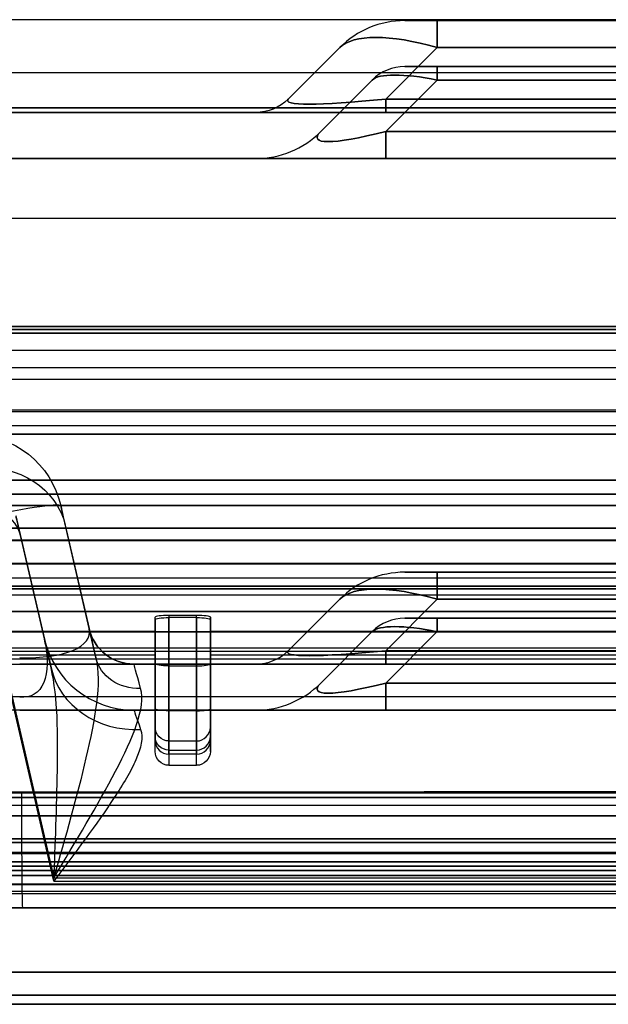
# Model space of a CAD drawing. Units: millimetres. Extents: x -302 to 300, y -133 to 549.
# Drawn here: x 206 to 219, y -2 to 20 of the extents above; entities that cross this region are included whole.
import ezdxf

# ---------------------------------------------------------------- set-up
doc = ezdxf.new("R2010")
doc.units = ezdxf.units.MM
doc.layers.add('1', color=7, linetype='Continuous', true_color=0xffffff)

msp = doc.modelspace()

# ---------------------------------------------------------------- linework, layer by layer
at = {"layer": '1', "color": 7, "linetype": 'Continuous', "lineweight": 25}
for p, q in [((294, 19.62, 649.793), (-294, 19.62, 649.793)), ((-294, 18.471, 650.757), (294, 18.471, 650.757)), ((294, 17.705, 650.4), (-294, 17.705, 650.4)), ((-294, 17.705, 648.9), (294, 17.705, 648.9)), ((202.6, 15.3, -184.756), (233.4, 15.3, -184.756)), ((202.6, 15.3, -183.156), (233.4, 15.3, -183.156)), ((-294, 12.053, 675.276), (294, 12.053, 675.276)), ((294, 11.127, 675.9), (-294, 11.127, 675.9)), ((-294, 10.79, 674.4), (294, 10.79, 674.4)), ((-294, 2.3, 650.4), (294, 2.3, 650.4)), ((294, 2.3, 648.9), (-294, 2.3, 648.9)), ((294, 1.8, 647.249), (-294, 1.8, 647.249)), ((294, 1.8, 650.9), (-294, 1.8, 650.9)), ((-294, 1.8, 648.4), (294, 1.8, 648.4)), ((-294, 1.8, 674.4), (294, 1.8, 674.4)), ((-294, 1.506, 646.794), (294, 1.506, 646.794)), ((-294, 1.3, 675.9), (294, 1.3, 675.9)), ((294, 0.6, 645.972), (-294, 0.6, 645.972)), ((294, 0.3, 674.9), (-294, 0.3, 674.9)), ((294, 0.3, 645.972), (-294, 0.3, 645.972))]:
    msp.add_line(p, q, dxfattribs=at)
at = {"layer": '1', "color": 163, "linetype": 'Continuous', "lineweight": 25}
for p, q in [((214.828, 19.6, 238.836), (214.828, 19.6, 243.764)), ((215.536, 19.6, 244.472), (229.164, 19.6, 244.472)), ((229.164, 19.6, 238.128), (215.536, 19.6, 238.128)), ((212.293, 17.893, 244.886), (213.414, 19.014, 243.764)), ((213.414, 19.014, 238.836), (212.293, 17.893, 237.714)), ((213.414, 19.014, 243.764), (213.414, 19.014, 238.836)), ((214.414, 17.893, 235.593), (215.536, 19.014, 236.714)), ((215.536, 19.014, 245.886), (214.414, 17.893, 247.007)), ((215.536, 19.014, 236.714), (229.164, 19.014, 236.714)), ((229.164, 19.014, 245.886), (215.536, 19.014, 245.886)), ((214.828, 18.6, 238.836), (214.828, 18.6, 243.764)), ((215.536, 18.6, 244.472), (229.164, 18.6, 244.472)), ((229.164, 18.6, 238.128), (215.536, 18.6, 238.128)), ((213, 17.186, 244.886), (214.121, 18.307, 243.764)), ((214.121, 18.307, 238.836), (213, 17.186, 237.714)), ((214.121, 18.307, 243.764), (214.121, 18.307, 238.836)), ((214.414, 17.186, 236.3), (215.536, 18.307, 237.421)), ((215.536, 18.307, 245.179), (214.414, 17.186, 246.3)), ((215.536, 18.307, 237.421), (229.164, 18.307, 237.421)), ((229.164, 18.307, 245.179), (215.536, 18.307, 245.179)), ((212.293, 17.893, 237.714), (212.293, 17.893, 244.886)), ((230.286, 17.893, 235.593), (214.414, 17.893, 235.593)), ((214.414, 17.893, 247.007), (230.286, 17.893, 247.007)), ((229.315, 17.6, 2.328), (-229.315, 17.6, 2.328)), ((-229.315, 17.6, 255.286), (229.315, 17.6, 255.286)), ((211.586, 17.6, 244.886), (211.586, 17.6, 237.714)), ((230.286, 17.6, 247.714), (214.414, 17.6, 247.714)), ((214.414, 17.6, 234.886), (230.286, 17.6, 234.886)), ((213, 17.186, 244.886), (213, 17.186, 237.714)), ((230.286, 17.186, 246.3), (214.414, 17.186, 246.3)), ((214.414, 17.186, 236.3), (230.286, 17.186, 236.3)), ((230.315, 16.6, 255.286), (-230.315, 16.6, 255.286)), ((-230.315, 16.6, 2.328), (230.315, 16.6, 2.328)), ((211.586, 16.6, 237.714), (211.586, 16.6, 244.886)), ((230.286, 16.6, 234.886), (214.414, 16.6, 234.886)), ((214.414, 16.6, 247.714), (230.286, 16.6, 247.714)), ((-230.315, 12.879, 259.276), (230.315, 12.879, 259.276)), ((230.315, 12.879, -1.662), (-230.315, 12.879, -1.662)), ((229.315, 12.949, 260.273), (-229.315, 12.949, 260.273)), ((-229.315, 12.949, -2.66), (229.315, 12.949, -2.66)), ((238.931, 10.6, 476.988), (-238.931, 10.6, 476.988)), ((-230.931, 10.6, 577.175), (230.931, 10.6, 577.175)), ((-238.931, 9.6, 476.988), (238.931, 9.6, 476.988)), ((231.931, 9.6, 577.175), (-231.931, 9.6, 577.175)), ((208.109, 5.744, 335.524), (207.346, 9.05, 335.756)), ((207.346, 9.05, 335.756), (207.346, 9.05, 336.831)), ((206.371, 8.825, 335.756), (207.135, 5.519, 335.524)), ((205.397, 8.74, 333.76), (207.195, 0.949, 333.216)), ((207.195, 0.879, 334.213), (205.397, 8.67, 334.758)), ((207.444, 8.622, 338.374), (207.963, 6.375, 342.12)), ((206.989, 6.15, 342.12), (206.47, 8.397, 338.374)), ((214.828, 7.6, 450.836), (214.828, 7.6, 455.764)), ((229.164, 7.6, 450.128), (215.536, 7.6, 450.128)), ((215.536, 7.6, 456.472), (229.164, 7.6, 456.472)), ((-238.931, 7.475, 472.353), (238.931, 7.475, 472.353)), ((238.931, 7.1, 473.28), (-238.931, 7.1, 473.28)), ((213.414, 7.014, 450.836), (212.293, 5.893, 449.714)), ((212.293, 5.893, 456.886), (213.414, 7.014, 455.764)), ((213.414, 7.014, 455.764), (213.414, 7.014, 450.836)), ((214.414, 5.893, 447.593), (215.536, 7.014, 448.714)), ((215.536, 7.014, 457.886), (214.414, 5.893, 459.007)), ((229.164, 7.014, 457.886), (215.536, 7.014, 457.886)), ((215.536, 7.014, 448.714), (229.164, 7.014, 448.714)), ((214.828, 6.6, 450.836), (214.828, 6.6, 455.764)), ((229.164, 6.6, 450.128), (215.536, 6.6, 450.128)), ((215.536, 6.6, 456.472), (229.164, 6.6, 456.472)), ((207.963, 6.375, 342.12), (207.963, 6.375, 338.203)), ((214.121, 6.307, 450.836), (213, 5.186, 449.714)), ((213, 5.186, 456.886), (214.121, 6.307, 455.764)), ((214.121, 6.307, 455.764), (214.121, 6.307, 450.836)), ((214.414, 5.186, 448.3), (215.536, 6.307, 449.421)), ((215.536, 6.307, 457.179), (214.414, 5.186, 458.3)), ((229.164, 6.307, 457.179), (215.536, 6.307, 457.179)), ((215.536, 6.307, 449.421), (229.164, 6.307, 449.421)), ((206.989, 6.15, 338.203), (206.989, 6.15, 342.12)), ((-231.931, 5.879, 581.165), (231.931, 5.879, 581.165)), ((230.931, 5.949, 582.163), (-230.931, 5.949, 582.163)), ((212.293, 5.893, 449.714), (212.293, 5.893, 456.886)), ((214.414, 5.893, 459.007), (230.286, 5.893, 459.007)), ((230.286, 5.893, 447.593), (214.414, 5.893, 447.593)), ((-240.086, 5.6, 469.572), (240.086, 5.6, 469.572)), ((208.937, 5.6, 338.203), (208.937, 5.6, 342.12)), ((240.086, 5.6, 338.203), (208.937, 5.6, 338.203)), ((211.586, 5.6, 456.886), (211.586, 5.6, 449.714)), ((214.414, 5.6, 446.886), (230.286, 5.6, 446.886)), ((230.286, 5.6, 459.714), (214.414, 5.6, 459.714)), ((213, 5.186, 456.886), (213, 5.186, 449.714)), ((230.286, 5.186, 458.3), (214.414, 5.186, 458.3)), ((214.414, 5.186, 448.3), (230.286, 5.186, 448.3)), ((240.086, 4.6, 469.572), (-240.086, 4.6, 469.572)), ((208.937, 4.6, 342.12), (208.937, 4.6, 338.203)), ((208.937, 4.6, 338.203), (240.086, 4.6, 338.203)), ((211.586, 4.6, 449.714), (211.586, 4.6, 456.886)), ((230.286, 4.6, 446.886), (214.414, 4.6, 446.886)), ((214.414, 4.6, 459.714), (230.286, 4.6, 459.714)), ((207.195, 0.949, 333.216), (240.086, 0.949, 333.216)), ((207.195, 0.879, 334.213), (240.086, 0.879, 334.213))]:
    msp.add_line(p, q, dxfattribs=at)
at = {"layer": '1', "color": 252, "linetype": 'Continuous', "lineweight": 25}
for p, q in [((-256.5, 12.8, 647.344), (256.5, 12.8, 647.344)), ((-256.5, 12.8, 646.344), (256.5, 12.8, 646.344)), ((266.5, 12.8, -63.656), (185.9, 12.8, -63.656)), ((185.9, 12.8, -62.656), (266.5, 12.8, -62.656)), ((-256.727, 12.433, 647.527), (256.727, 12.433, 647.527)), ((184.921, 11.8, -64.156), (267.118, 11.8, -64.156)), ((257.556, 11.092, 647.844), (-257.556, 11.092, 647.844)), ((282.231, 9.3, -59.356), (185.519, 9.3, -59.356)), ((282, 9.3, -37.523), (185.75, 9.3, -37.523)), ((185.75, 9.3, -37.189), (282, 9.3, -37.189)), ((281.571, 9.3, -60.123), (186.179, 9.3, -60.123)), ((290.5, 9.055, 646.344), (-290.5, 9.055, 646.344)), ((177.262, 9.055, -62.656), (280.278, 9.055, -62.656)), ((-290.5, 8.56, 645.91), (290.5, 8.56, 645.91)), ((280.072, 8.56, -62.222), (177.275, 8.56, -62.222)), ((-287.5, 8.3, -168.656), (287.5, 8.3, -168.656)), ((284.5, 8.3, -182.656), (-284.5, 8.3, -182.656)), ((186.111, 8.289, -60.19), (281.639, 8.289, -60.19)), ((287.3, 7.773, 640.012), (-287.3, 7.773, 640.012)), ((25.243, 7.8, -66.156), (262.757, 7.8, -66.156)), ((25.243, 7.8, -65.156), (262.757, 7.8, -65.156)), ((287.5, 7.3, -168.656), (-287.5, 7.3, -168.656)), ((284.5, 7.3, -182.656), (-284.5, 7.3, -182.656)), ((184.15, 7.3, 639.288), (283.7, 7.3, 639.288)), ((184.75, 7.3, 638.594), (283.1, 7.3, 638.594)), ((185.85, 7.3, 616.894), (282, 7.3, 616.894)), ((282, 7.3, 616.294), (185.85, 7.3, 616.294)), ((-290.5, 7.238, 647.844), (290.5, 7.238, 647.844)), ((280.279, 7.238, -64.156), (174.7, 7.238, -64.156)), ((290.5, 6.742, 647.41), (-290.5, 6.742, 647.41)), ((174.7, 6.742, -63.722), (280.279, 6.742, -63.722)), ((210.3, 6.661, 646.801), (209.7, 6.661, 646.801)), ((209.7, 6.661, 646.801), (209.7, 5.563, 646.605)), ((210.3, 5.563, 646.605), (210.3, 6.661, 646.801)), ((209.4, 5.8, 640.344), (209.4, 6.619, 646.489)), ((209.4, 5.615, 646.31), (209.4, 6.619, 646.489)), ((209.4, 6.32, -60.556), (209.4, 6.572, -62.449)), ((209.4, 6.572, -62.449), (209.4, 4.628, -62.171)), ((210.3, 6.614, -62.758), (209.7, 6.614, -62.758)), ((209.7, 4.585, -62.468), (209.7, 6.614, -62.758)), ((210.3, 6.614, -62.758), (210.3, 4.585, -62.468)), ((210.6, 6.619, 646.489), (210.6, 5.615, 646.31)), ((210.6, 5.8, 640.344), (210.6, 6.619, 646.489)), ((210.6, 6.32, -60.556), (210.6, 6.572, -62.449)), ((210.6, 4.628, -62.171), (210.6, 6.572, -62.449)), ((-287.5, 6.3, -167.656), (287.5, 6.3, -167.656)), ((287.5, 6.3, -166.656), (-287.5, 6.3, -166.656)), ((185.75, 6.32, -60.556), (209.4, 6.32, -60.556)), ((209.4, 6.32, -60.556), (209.4, 3.943, -60.556)), ((210.6, 6.32, -60.556), (234.4, 6.32, -60.556)), ((210.6, 6.32, -60.556), (210.6, 3.943, -60.556)), ((180.6, 5.8, 640.344), (209.4, 5.8, 640.344)), ((209.4, 3.702, 640.344), (209.4, 5.8, 640.344)), ((210.6, 3.702, 640.344), (210.6, 5.8, 640.344)), ((210.6, 5.8, 640.344), (238.6, 5.8, 640.344)), ((-234.5, 5.718, -75.781), (234.5, 5.718, -75.781)), ((-234.5, 5.718, -87.781), (234.5, 5.718, -87.781)), ((-234.5, 5.718, -99.781), (234.5, 5.718, -99.781)), ((-234.5, 5.718, -111.781), (234.5, 5.718, -111.781)), ((-234.5, 5.718, -123.781), (234.5, 5.718, -123.781)), ((209.7, 5.563, 646.605), (210.3, 5.563, 646.605)), ((-234.5, 4.899, -75.207), (234.5, 4.899, -75.207)), ((-234.5, 4.899, -87.207), (234.5, 4.899, -87.207)), ((-234.5, 4.899, -99.207), (234.5, 4.899, -99.207)), ((-234.5, 4.899, -111.207), (234.5, 4.899, -111.207)), ((-234.5, 4.899, -123.207), (234.5, 4.899, -123.207)), ((210.3, 4.585, -62.468), (209.7, 4.585, -62.468)), ((209.4, 3.702, 640.344), (209.4, 4.226, 644.833)), ((210.6, 4.226, 644.833), (210.6, 3.702, 640.344)), ((209.4, 4.03, -61.54), (209.4, 3.943, -60.556)), ((210.3, 3.928, 644.868), (209.7, 3.928, 644.868)), ((209.7, 3.928, 644.868), (209.7, 3.4, 640.344)), ((210.3, 3.4, 640.344), (210.3, 3.928, 644.868)), ((210.6, 3.943, -60.556), (210.6, 4.03, -61.54)), ((209.7, 3.642, -60.556), (209.7, 3.731, -61.566)), ((209.7, 3.731, -61.566), (210.3, 3.731, -61.566)), ((210.3, 3.642, -60.556), (209.7, 3.642, -60.556)), ((210.3, 3.731, -61.566), (210.3, 3.642, -60.556)), ((209.7, 3.4, 640.344), (210.3, 3.4, 640.344)), ((294.205, 2.8, -65.156), (-120.5, 2.8, -65.156)), ((155.6, 2.8, -14.521), (244.377, 2.8, -14.521)), ((185.75, 2.8, -36.756), (282, 2.8, -36.756)), ((185.75, 2.8, -37.956), (282, 2.8, -37.956)), ((185.85, 2.8, 615.994), (282, 2.8, 615.994)), ((281.798, 2.8, -59.356), (185.952, 2.8, -59.356)), ((196.499, 2.814, 647.544), (206.501, 2.821, 647.644)), ((206.501, 2.3, 647.644), (206.501, 2.821, 647.644)), ((150.6, 2.7, 591.114), (244.382, 2.7, 591.114)), ((185.05, 2.7, 638.594), (282.8, 2.7, 638.594)), ((185.85, 2.7, 615.994), (282, 2.7, 615.994)), ((282, 2.7, 617.194), (185.85, 2.7, 617.194)), ((185.75, 2.529, -60.556), (282, 2.529, -60.556)), ((-296.3, 2.3, -65.156), (296.3, 2.3, -65.156)), ((296.3, 2.3, -167.656), (-296.3, 2.3, -167.656)), ((-296.3, 2.3, -66.156), (296.3, 2.3, -66.156)), ((296.3, 2.3, -166.656), (-296.3, 2.3, -166.656)), ((294.5, 2.3, -65.156), (-294.5, 2.3, -65.156)), ((-286.863, 2.3, 640.344), (286.863, 2.3, 640.344)), ((196.499, 2.3, 647.544), (206.501, 2.3, 647.644)), ((244.429, 1.717, 588.765), (-244.429, 1.717, 588.765)), ((-244.429, 1.717, -12.077), (244.429, 1.717, -12.077)), ((-295.5, 1.3, -165.656), (295.5, 1.3, -165.656)), ((295.5, 1.3, -67.156), (-295.5, 1.3, -67.156)), ((-237.5, 1.3, -74.406), (237.5, 1.3, -74.406)), ((-237.5, 1.3, -86.406), (237.5, 1.3, -86.406)), ((-237.5, 1.3, -98.406), (237.5, 1.3, -98.406)), ((-237.5, 1.3, -110.406), (237.5, 1.3, -110.406)), ((-237.5, 1.3, -122.406), (237.5, 1.3, -122.406)), ((-234.5, 1.481, -81.833), (234.5, 1.481, -81.833)), ((-234.5, 1.481, -93.833), (234.5, 1.481, -93.833)), ((-234.5, 1.481, -105.833), (234.5, 1.481, -105.833)), ((-234.5, 1.481, -117.833), (234.5, 1.481, -117.833)), ((-234.5, 1.481, -129.833), (234.5, 1.481, -129.833)), ((-234.5, 1.3, -82.406), (234.5, 1.3, -82.406)), ((-234.5, 1.3, -94.406), (234.5, 1.3, -94.406)), ((-234.5, 1.3, -106.406), (234.5, 1.3, -106.406)), ((-234.5, 1.3, -118.406), (234.5, 1.3, -118.406)), ((-234.5, 1.3, -130.406), (234.5, 1.3, -130.406)), ((-234.5, 0.662, -81.259), (234.5, 0.662, -81.259)), ((-234.5, 0.662, -93.259), (234.5, 0.662, -93.259)), ((-234.5, 0.662, -105.259), (234.5, 0.662, -105.259)), ((-234.5, 0.662, -117.259), (234.5, 0.662, -117.259)), ((-234.5, 0.662, -129.259), (234.5, 0.662, -129.259)), ((-295.5, 0.3, -165.656), (295.5, 0.3, -165.656)), ((295.5, 0.3, -67.156), (-295.5, 0.3, -67.156)), ((-294, 0.3, -63.156), (294, 0.3, -63.156)), ((244.429, 0.3, -13.575), (-244.429, 0.3, -13.575)), ((-244.429, 0.3, 590.263), (244.429, 0.3, 590.263)), ((237.5, 0.3, -74.406), (-237.5, 0.3, -74.406)), ((237.5, 0.3, -86.406), (-237.5, 0.3, -86.406)), ((237.5, 0.3, -98.406), (-237.5, 0.3, -98.406)), ((237.5, 0.3, -110.406), (-237.5, 0.3, -110.406)), ((237.5, 0.3, -122.406), (-237.5, 0.3, -122.406)), ((-234.5, 0.3, -82.406), (234.5, 0.3, -82.406)), ((-234.5, 0.3, -94.406), (234.5, 0.3, -94.406)), ((-234.5, 0.3, -106.406), (234.5, 0.3, -106.406)), ((-234.5, 0.3, -118.406), (234.5, 0.3, -118.406)), ((-234.5, 0.3, -130.406), (234.5, 0.3, -130.406)), ((206.521, 0.3, 645.644), (196.518, 0.3, 645.544))]:
    msp.add_line(p, q, dxfattribs=at)
at = {"layer": '1', "color": 9, "linetype": 'Continuous', "lineweight": 25}
for p, q in [((-291.6, 2.3, 648.744), (289.6, 2.3, 648.744)), ((-291.6, 2.3, 648.244), (289.6, 2.3, 648.244)), ((-274.7, 1.5, 284.8), (274.7, 1.5, 284.8)), ((274.7, 1.5, -23.6), (-274.7, 1.5, -23.6)), ((-274.7, 1.5, 606.2), (274.7, 1.5, 606.2)), ((274.7, 1.5, 297.8), (-274.7, 1.5, 297.8)), ((-264.5, 1.5, 274.6), (264.5, 1.5, 274.6)), ((264.5, 1.5, -13.4), (-264.5, 1.5, -13.4)), ((-264.5, 1.5, 596), (264.5, 1.5, 596)), ((264.5, 1.5, 308), (-264.5, 1.5, 308)), ((289.6, 1.3, 647.244), (-291.6, 1.3, 647.244)), ((283.843, 1.3, 641.744), (-285.843, 1.3, 641.744)), ((274.9, 1.3, 285), (-274.9, 1.3, 285)), ((-274.9, 1.3, -23.8), (274.9, 1.3, -23.8)), ((274.9, 1.3, 606.4), (-274.9, 1.3, 606.4)), ((-274.9, 1.3, 297.6), (274.9, 1.3, 297.6)), ((-264.5, 1.109, 274.6), (264.5, 1.109, 274.6)), ((264.5, 1.109, -13.4), (-264.5, 1.109, -13.4)), ((-264.5, 1.109, 596), (264.5, 1.109, 596)), ((264.5, 1.109, 308), (-264.5, 1.109, 308)), ((-255.594, 1.204, 265.694), (255.594, 1.204, 265.694)), ((255.594, 1.204, -4.494), (-255.594, 1.204, -4.494)), ((-255.594, 1.204, 587.094), (255.594, 1.204, 587.094)), ((255.594, 1.204, 316.906), (-255.594, 1.204, 316.906)), ((-274.4, 1, 284.5), (274.4, 1, 284.5)), ((274.4, 1, -23.3), (-274.4, 1, -23.3)), ((-274.4, 1, 605.9), (274.4, 1, 605.9)), ((274.4, 1, 298.1), (-274.4, 1, 298.1)), ((-265, 1, 275.1), (265, 1, 275.1)), ((265, 1, -13.9), (-265, 1, -13.9)), ((-265, 1, 596.5), (265, 1, 596.5)), ((265, 1, 307.5), (-265, 1, 307.5)), ((289.6, 0.8, 647.244), (-291.6, 0.8, 647.244)), ((283.843, 0.8, 641.744), (-285.843, 0.8, 641.744)), ((-255.607, 0.813, 265.707), (255.607, 0.813, 265.707)), ((255.607, 0.813, -4.507), (-255.607, 0.813, -4.507)), ((-255.607, 0.813, 587.107), (255.607, 0.813, 587.107)), ((255.607, 0.813, 316.893), (-255.607, 0.813, 316.893)), ((-274.9, -1.1, 285), (274.9, -1.1, 285)), ((274.9, -1.1, -23.8), (-274.9, -1.1, -23.8)), ((-274.9, -1.1, 606.4), (274.9, -1.1, 606.4)), ((274.9, -1.1, 297.6), (-274.9, -1.1, 297.6)), ((274.4, -1.1, 284.5), (-274.4, -1.1, 284.5)), ((-274.4, -1.1, -23.3), (274.4, -1.1, -23.3)), ((274.4, -1.1, 605.9), (-274.4, -1.1, 605.9)), ((-274.4, -1.1, 298.1), (274.4, -1.1, 298.1)), ((-273.9, -1.6, 284), (273.9, -1.6, 284)), ((273.9, -1.6, -22.8), (-273.9, -1.6, -22.8)), ((-273.9, -1.6, 605.4), (273.9, -1.6, 605.4)), ((273.9, -1.6, 298.6), (-273.9, -1.6, 298.6)), ((-265, -1.6, 275.1), (265, -1.6, 275.1)), ((265, -1.6, -13.9), (-265, -1.6, -13.9)), ((-265, -1.6, 596.5), (265, -1.6, 596.5)), ((265, -1.6, 307.5), (-265, -1.6, 307.5)), ((-264.5, -1.8, 274.6), (264.5, -1.8, 274.6)), ((264.5, -1.8, -13.4), (-264.5, -1.8, -13.4)), ((-264.5, -1.8, 596), (264.5, -1.8, 596)), ((264.5, -1.8, 308), (-264.5, -1.8, 308))]:
    msp.add_line(p, q, dxfattribs=at)
at = {"layer": '1', "color": 163, "linetype": 'Continuous', "lineweight": 25, "extrusion": (0, -1, 0)}
msp.add_circle((201.2, 186.7, -17.6), 6.25, dxfattribs=at)
at = {"layer": '1', "color": 163, "linetype": 'Continuous', "lineweight": 25, "extrusion": (0, 1, 0)}
msp.add_circle((-201.2, 186.7, 16.6), 6.25, dxfattribs=at)
at = {"layer": '1', "color": 163, "linetype": 'Continuous', "lineweight": 25}
for centre, radius, start, end in [((214.828, 17.6, 238.836), 2, 90, 135), ((214.828, 17.6, 243.764), 2, 90, 135), ((214.828, 17.6, 238.836), 1, 90, 135), ((214.828, 17.6, 243.764), 1, 90, 135), ((211.586, 18.6, 237.714), 2, 270, 315), ((211.586, 18.6, 244.886), 2, 270, 315), ((214.828, 5.6, 450.836), 2, 90, 135), ((214.828, 5.6, 455.764), 2, 90, 135), ((214.828, 5.6, 450.836), 1, 90, 135), ((214.828, 5.6, 455.764), 1, 90, 135), ((208.937, 6.6, 338.203), 1, 193, 270), ((208.937, 6.6, 338.203), 2, 193, 270), ((208.937, 6.6, 342.12), 2, 193, 270), ((211.586, 6.6, 456.886), 1, 270, 315), ((211.586, 6.6, 449.714), 1, 270, 315), ((211.586, 6.6, 449.714), 2, 270, 315), ((211.586, 6.6, 456.886), 2, 270, 315)]:
    msp.add_arc(centre, radius, start, end, dxfattribs=at)
at = {"layer": '1', "color": 163, "linetype": 'Continuous', "lineweight": 25, "extrusion": (1, 0, 0)}
for centre, radius, start, end in [((17.6, 238.128, 215.536), 2, 315, 0), ((17.6, 244.472, 215.536), 2, 0, 45), ((17.6, 238.128, 215.536), 1, 315, 0), ((17.6, 244.472, 215.536), 1, 0, 45)]:
    msp.add_arc(centre, radius, start, end, dxfattribs=at)
at = {"layer": '1', "color": 163, "linetype": 'Continuous', "lineweight": 25, "extrusion": (-5.64237e-32, 0, -1)}
for centre, radius, start, end in [((-211.586, 18.6, -237.714), 1, 225, 270), ((-205.397, 8.6, -336.831), 2, 90, 167), ((-205.397, 8.6, -335.756), 2, 90, 167), ((-208.937, 6.6, -342.12), 1, 270, 347)]:
    msp.add_arc(centre, radius, start, end, dxfattribs=at)
at = {"layer": '1', "color": 163, "linetype": 'Continuous', "lineweight": 25, "extrusion": (0, 0, -1)}
msp.add_arc((-211.586, 18.6, -244.886), 1, 225, 270, dxfattribs=at)
at = {"layer": '1', "color": 163, "linetype": 'Continuous', "lineweight": 25, "extrusion": (-1, 0, 0)}
for centre, radius, start, end in [((-18.6, 234.886, -214.414), 1, 0, 45), ((-18.6, 247.714, -214.414), 1, 315, 0), ((-18.6, 234.886, -214.414), 2, 0, 45), ((-18.6, 247.714, -214.414), 2, 315, 0), ((-5.6, 450.128, -215.536), 2, 180, 225), ((-5.6, 456.472, -215.536), 2, 135, 180), ((-5.6, 450.128, -215.536), 1, 180, 225), ((-5.6, 456.472, -215.536), 1, 135, 180), ((-6.6, 459.714, -214.414), 1, 315, 0), ((-6.6, 446.886, -214.414), 1, 0, 45), ((-6.6, 446.886, -214.414), 2, 0, 45), ((-6.6, 459.714, -214.414), 2, 315, 0)]:
    msp.add_arc(centre, radius, start, end, dxfattribs=at)
at = {"layer": '1', "color": 163, "linetype": 'Continuous', "lineweight": 25, "extrusion": (-0.117952, 0.510904, -0.851507)}
msp.add_arc((-202.067, 144.843, -308.191), 2, 101.1217, 180, dxfattribs=at)
at = {"layer": '1', "color": 163, "linetype": 'Continuous', "lineweight": 25, "extrusion": (0.224431, -0.972116, -0.067977)}
msp.add_arc((202.067, 337.55, 14.914), 2, 270.8991, 0, dxfattribs=at)
at = {"layer": '1', "color": 163, "linetype": 'Continuous', "lineweight": 25, "extrusion": (0.117952, -0.510904, 0.851507)}
msp.add_arc((202.067, 144.843, 308.191), 1, 360, 78.8783, dxfattribs=at)
at = {"layer": '1', "color": 163, "linetype": 'Continuous', "lineweight": 25, "extrusion": (0.102543, -0.444163, -0.890058)}
msp.add_arc((205.067, 189.634, -279.847), 1, 101.6119, 180, dxfattribs=at)
at = {"layer": '1', "color": 252, "linetype": 'Continuous', "lineweight": 25, "extrusion": (-1, 0, 0)}
for centre, radius, start, end in [((-5.914, 644.636, -209.4), 1.7, 6.6544, 79.8753), ((-5.914, 644.636, -210.3), 2, 6.6544, 79.8753), ((-4.727, -61.478, -209.4), 0.7, 278.1301, 354.9869), ((-4.727, -61.478, -210.3), 1, 278.1301, 354.9869)]:
    msp.add_arc(centre, radius, start, end, dxfattribs=at)
at = {"layer": '1', "color": 252, "linetype": 'Continuous', "lineweight": 25, "extrusion": (1.42309e-14, -0.984428, -0.175791)}
msp.add_arc((209.7, 635.258, -119.143), 0.3, 90, 180, dxfattribs=at)
at = {"layer": '1', "color": 252, "linetype": 'Continuous', "lineweight": 25, "extrusion": (-5.69237e-15, 0.984428, 0.175791)}
msp.add_arc((-210.3, 635.258, 119.143), 0.3, 90, 180, dxfattribs=at)
at = {"layer": '1', "color": 252, "linetype": 'Continuous', "lineweight": 25, "extrusion": (1, 0, 0)}
for centre, radius in [((5.914, 644.636, 210.6), 1.7), ((5.914, 644.636, 209.7), 2)]:
    msp.add_arc(centre, radius, 100.1247, 173.3456, dxfattribs=at)
at = {"layer": '1', "color": 163, "linetype": 'Continuous', "lineweight": 25, "extrusion": (-0.102543, 0.444163, 0.890058)}
msp.add_arc((-205.067, 189.634, 279.847), 2, 360, 78.3881, dxfattribs=at)
at = {"layer": '1', "color": 252, "linetype": 'Continuous', "lineweight": 25, "extrusion": (0, 0.989949, -0.141421)}
msp.add_arc((-209.7, -60.892, 13.374), 0.3, 270, 0, dxfattribs=at)
at = {"layer": '1', "color": 252, "linetype": 'Continuous', "lineweight": 25, "extrusion": (1, 6.93889e-16, 0)}
for centre, radius in [((4.727, -61.478, 209.7), 1), ((4.727, -61.478, 210.6), 0.7)]:
    msp.add_arc(centre, radius, 185.0131, 261.8699, dxfattribs=at)
at = {"layer": '1', "color": 252, "linetype": 'Continuous', "lineweight": 25, "extrusion": (0, -0.989949, 0.141421)}
msp.add_arc((210.3, -60.892, -13.374), 0.3, 270, 0, dxfattribs=at)
at = {"layer": '1', "color": 252, "linetype": 'Continuous', "lineweight": 25, "extrusion": (-1.34014e-15, -0.115881, -0.993263)}
msp.add_arc((209.7, 70.526, -640.979), 0.3, 90, 180, dxfattribs=at)
at = {"layer": '1', "color": 252, "linetype": 'Continuous', "lineweight": 25, "extrusion": (-1.34014e-15, 0.115881, 0.993263)}
msp.add_arc((-210.3, 70.526, 640.979), 0.3, 90, 180, dxfattribs=at)
at = {"layer": '1', "color": 252, "linetype": 'Continuous', "lineweight": 25, "extrusion": (0, 0.087384, -0.996175)}
msp.add_arc((-209.7, -1.363, 61.656), 0.3, 270, 0, dxfattribs=at)
at = {"layer": '1', "color": 252, "linetype": 'Continuous', "lineweight": 25, "extrusion": (-1.44007e-15, -0.087384, 0.996175)}
msp.add_arc((210.3, -1.363, -61.656), 0.3, 270, 0, dxfattribs=at)
at = {"layer": '1', "color": 252, "linetype": 'Continuous', "lineweight": 25, "extrusion": (0, 1, 0)}
msp.add_arc((-246.5, -3352.156, 2.3), 4000, 89.427061, 90, dxfattribs=at)
at = {"layer": '1', "color": 252, "linetype": 'Continuous', "lineweight": 25, "extrusion": (-0.99995, 0, -0.01)}
msp.add_arc((-2.3, 643.547, -212.967), 2, 0, 90, dxfattribs=at)
at = {"layer": '1', "color": 252, "linetype": 'Continuous', "lineweight": 25, "extrusion": (0, -1, 0)}
msp.add_arc((246.5, -3352.156, -0.3), 3998, 90, 90.572939, dxfattribs=at)
at = {"layer": '1', "color": 163, "linetype": 'Continuous', "lineweight": 25, "extrusion": (0, 1, 0)}
for centre, major_axis in [((216.243, 19.6, 243.057), (-1.225, 0, 1.225)), ((216.243, 19.6, 239.543), (-1.225, 0, -1.225)), ((216.243, 18.6, 243.057), (-1.225, 0, 1.225)), ((216.243, 18.6, 239.543), (-1.225, 0, -1.225)), ((217.243, 16.6, 242.057), (-4.899, 0, 4.899)), ((217.243, 16.6, 240.543), (-4.899, 0, -4.899)), ((216.243, 7.6, 455.057), (-1.225, 0, 1.225)), ((216.243, 7.6, 451.543), (-1.225, 0, -1.225)), ((216.243, 6.6, 455.057), (-1.225, 0, 1.225)), ((216.243, 6.6, 451.543), (-1.225, 0, -1.225)), ((217.243, 4.6, 454.057), (-4.899, 0, 4.899)), ((217.243, 4.6, 452.543), (-4.899, 0, -4.899))]:
    msp.add_ellipse(centre, major_axis=major_axis, ratio=0.57735, start_param=5.759587, end_param=6.806784, dxfattribs=at)
at = {"layer": '1', "color": 163, "linetype": 'Continuous', "lineweight": 25, "extrusion": (-0.348155, -0.870388, -0.348155)}
for centre in [(216.243, 17.6, 239.543), (216.243, 5.6, 451.543)]:
    msp.add_ellipse(centre, major_axis=(-2.041, 1.633, -2.041), ratio=0.904534, start_param=5.759587, end_param=6.806784, dxfattribs=at)
at = {"layer": '1', "color": 163, "linetype": 'Continuous', "lineweight": 25, "extrusion": (-0.348155, -0.870388, 0.348155)}
for centre in [(216.243, 17.6, 243.057), (216.243, 5.6, 455.057)]:
    msp.add_ellipse(centre, major_axis=(-2.041, 1.633, 2.041), ratio=0.904534, start_param=5.759587, end_param=6.806784, dxfattribs=at)
at = {"layer": '1', "color": 163, "linetype": 'Continuous', "lineweight": 25, "extrusion": (-0.235702, -0.942809, -0.235702)}
for centre in [(216.243, 17.6, 239.543), (216.243, 5.6, 451.543)]:
    msp.add_ellipse(centre, major_axis=(-1.633, 0.816, -1.633), ratio=0.816497, start_param=5.759587, end_param=6.806784, dxfattribs=at)
at = {"layer": '1', "color": 163, "linetype": 'Continuous', "lineweight": 25, "extrusion": (-0.235702, -0.942809, 0.235702)}
for centre in [(216.243, 17.6, 243.057), (216.243, 5.6, 455.057)]:
    msp.add_ellipse(centre, major_axis=(-1.633, 0.816, 1.633), ratio=0.816497, start_param=5.759587, end_param=6.806784, dxfattribs=at)
at = {"layer": '1', "color": 163, "linetype": 'Continuous', "lineweight": 25, "extrusion": (-0.090167, 0.991837, -0.090167)}
for centre in [(217.243, 18.6, 240.543), (217.243, 6.6, 452.543)]:
    msp.add_ellipse(centre, major_axis=(-4.491, -0.816, -4.491), ratio=0.468521, start_param=5.759587, end_param=6.806784, dxfattribs=at)
at = {"layer": '1', "color": 163, "linetype": 'Continuous', "lineweight": 25, "extrusion": (-0.090167, 0.991837, 0.090167)}
for centre in [(217.243, 18.6, 242.057), (217.243, 6.6, 454.057)]:
    msp.add_ellipse(centre, major_axis=(-4.491, -0.816, 4.491), ratio=0.468521, start_param=5.759587, end_param=6.806784, dxfattribs=at)
at = {"layer": '1', "color": 163, "linetype": 'Continuous', "lineweight": 25, "extrusion": (0, -1, 0)}
for centre, major_axis in [((217.243, 17.6, 242.057), (-4.899, 0, 4.899)), ((217.243, 17.6, 240.543), (-4.899, 0, -4.899)), ((217.243, 5.6, 452.543), (-4.899, 0, -4.899)), ((217.243, 5.6, 454.057), (-4.899, 0, 4.899))]:
    msp.add_ellipse(centre, major_axis=major_axis, ratio=0.57735, start_param=5.759587, end_param=6.806784, dxfattribs=at)
at = {"layer": '1', "color": 163, "linetype": 'Continuous', "lineweight": 25, "extrusion": (0.19245, -0.96225, 0.19245)}
for centre in [(217.243, 18.6, 240.543), (217.243, 6.6, 452.543)]:
    msp.add_ellipse(centre, major_axis=(-4.082, -1.633, -4.082), ratio=0.333333, start_param=5.759587, end_param=6.806784, dxfattribs=at)
at = {"layer": '1', "color": 163, "linetype": 'Continuous', "lineweight": 25, "extrusion": (0.19245, -0.96225, -0.19245)}
for centre in [(217.243, 18.6, 242.057), (217.243, 6.6, 454.057)]:
    msp.add_ellipse(centre, major_axis=(-4.082, -1.633, 4.082), ratio=0.333333, start_param=5.759587, end_param=6.806784, dxfattribs=at)
at = {"layer": '1', "color": 163, "linetype": 'Continuous', "lineweight": 25, "extrusion": (0.97437, 0.224951, 0)}
for centre, major_axis, start_param, end_param in [((208.038, 6.05, 336.831), (0.693, -3), 3.141593, 3.682012), ((208.374, 0.15, 338.203), (-1.385, 6), 5.820316, 6.283185)]:
    msp.add_ellipse(centre, major_axis=major_axis, ratio=0.97437, start_param=start_param, end_param=end_param, dxfattribs=at)
at = {"layer": '1', "color": 163, "linetype": 'Continuous', "lineweight": 25, "extrusion": (-0.97437, -0.224951, 0)}
for centre, major_axis, start_param, end_param in [((207.064, 5.825, 336.831), (0.693, -3), 2.601173, 3.141593), ((209.348, 0.375, 338.203), (1.385, -6), 3.141593, 3.604462)]:
    msp.add_ellipse(centre, major_axis=major_axis, ratio=0.97437, start_param=start_param, end_param=end_param, dxfattribs=at)
at = {"layer": '1', "color": 252, "linetype": 'Continuous', "lineweight": 25, "extrusion": (0, -0.991228, 0.132164)}
for centre, major_axis, start_param, end_param in [((209.7, 6.619, 646.489), (0, 0.042, 0.312), 0, 1.570796), ((210.3, 6.619, 646.489), (0, -0.042, -0.312), 1.570796, 3.141593)]:
    msp.add_ellipse(centre, major_axis=major_axis, ratio=0.952559, start_param=start_param, end_param=end_param, dxfattribs=at)
at = {"layer": '1', "color": 252, "linetype": 'Continuous', "lineweight": 25, "extrusion": (-5.33594e-17, -0.991228, -0.132164)}
for centre, major_axis, start_param, end_param in [((209.7, 6.572, -62.449), (0, -0.041, 0.309), 1.570796, 3.141593), ((210.3, 6.572, -62.449), (0, 0.041, -0.309), 0, 1.570796)]:
    msp.add_ellipse(centre, major_axis=major_axis, ratio=0.962575, start_param=start_param, end_param=end_param, dxfattribs=at)
at = {"layer": '1', "color": 163, "linetype": 'Continuous', "lineweight": 25, "extrusion": (0.021724, 0.987387, 0.156829)}
msp.add_ellipse((205.859, 6.6, 340.995), major_axis=(0.736, -0.86, 5.31), ratio=0.368357, start_param=6.212532, end_param=7.589218, dxfattribs=at)
at = {"layer": '1', "color": 163, "linetype": 'Continuous', "lineweight": 25, "extrusion": (-0.045843, -0.942534, -0.330949)}
msp.add_ellipse((205.859, 6.6, 340.995), major_axis=(-0.665, 1.719, -4.804), ratio=0.194332, start_param=1.83556, end_param=3.212246, dxfattribs=at)
at = {"layer": '1', "color": 163, "linetype": 'Continuous', "lineweight": 25, "extrusion": (-2.34291e-15, -1, -9.86076e-32)}
msp.add_ellipse((205.859, 5.6, 340.995), major_axis=(0.806, 0, 5.816), ratio=0.510904, start_param=4.977153, end_param=6.353838, dxfattribs=at)
at = {"layer": '1', "color": 163, "linetype": 'Continuous', "lineweight": 25, "extrusion": (0.963701, 0.266985, 0)}
msp.add_ellipse((210.323, 0.6, 338.203), major_axis=(1.385, -5), ratio=0.963701, start_param=2.678723, end_param=3.141593, dxfattribs=at)
at = {"layer": '1', "color": 163, "linetype": 'Continuous', "lineweight": 25, "extrusion": (2.34291e-15, 1, 9.86076e-32)}
msp.add_ellipse((205.859, 4.6, 340.995), major_axis=(-0.806, 0, -5.816), ratio=0.510904, start_param=3.07094, end_param=4.447625, dxfattribs=at)
at = {"layer": '1', "color": 163, "linetype": 'Continuous', "lineweight": 25, "extrusion": (-0.944943, -0.327236, 0)}
msp.add_ellipse((210.323, 0.6, 338.203), major_axis=(-1.385, 4), ratio=0.944943, start_param=0, end_param=0.462869, dxfattribs=at)
at = {"layer": '1', "color": 252, "linetype": 'Continuous', "lineweight": 25}
for centre, major_axis, start_param, end_param in [((209.7, 3.943, -60.556), (0, -0.301), 4.712389, 6.283185), ((210.3, 3.943, -60.556), (0, 0.301), 3.141593, 4.712389)]:
    msp.add_ellipse(centre, major_axis=major_axis, ratio=0.996175, start_param=start_param, end_param=end_param, dxfattribs=at)
at = {"layer": '1', "color": 252, "linetype": 'Continuous', "lineweight": 25, "extrusion": (-3.20988e-31, 0, -1)}
msp.add_ellipse((209.7, 3.702, 640.344), major_axis=(0, 0.302), ratio=0.993263, start_param=3.141593, end_param=4.712389, dxfattribs=at)
at = {"layer": '1', "color": 252, "linetype": 'Continuous', "lineweight": 25, "extrusion": (-5.64237e-32, 0, -1)}
msp.add_ellipse((210.3, 3.702, 640.344), major_axis=(0, -0.302), ratio=0.993263, start_param=4.712389, end_param=6.283185, dxfattribs=at)
at = {"layer": '1', "color": 252, "linetype": 'Continuous', "lineweight": 25, "extrusion": (2.65883e-17, 0.997459, -0.071247)}
msp.add_ellipse((246.5, -282.879, -3352.156), major_axis=(0, 285.714, 4000), ratio=0.997459, start_param=6.273186, end_param=6.283185, dxfattribs=at)
at = {"layer": '1', "color": 163, "linetype": 'Continuous', "lineweight": 25}
for points, knots in [([(208.109, 5.744, 335.524), (208.24, 5.177, 334.784), (208.088, 4.395, 334.235), (207.701, 2.727, 333.485), (207.446, 1.839, 333.278), (207.195, 0.949, 333.216)], [0, 0, 0, 0, 0.5, 0.5, 1, 1, 1, 1]), ([(207.195, 0.879, 334.213), (207.228, 1.688, 334.27), (207.262, 2.496, 334.392), (207.282, 4.07, 334.8), (207.289, 4.85, 335.08), (207.135, 5.519, 335.524)], [0, 0, 0, 0, 0.5, 0.5, 1, 1, 1, 1]), ([(207.195, 0.949, 333.216), (207.672, 1.748, 333.271), (208.155, 2.54, 333.515), (208.917, 3.999, 334.436), (209.2, 4.653, 335.127), (209.083, 5.074, 335.971)], [0, 0, 0, 0, 0.5, 0.5, 1, 1, 1, 1]), ([(209.083, 4.179, 336.417), (209.144, 4.004, 336.067), (209.091, 3.775, 335.742), (208.868, 3.263, 335.195), (208.702, 2.987, 334.976), (208.128, 2.115, 334.439), (207.658, 1.5, 334.257), (207.195, 0.879, 334.213)], [0, 0, 0, 0, 0.25, 0.25, 0.5, 0.5, 1, 1, 1, 1])]:
    msp.add_open_spline(points, degree=3, knots=knots, dxfattribs=at)

doc.saveas('drawing.dxf')
